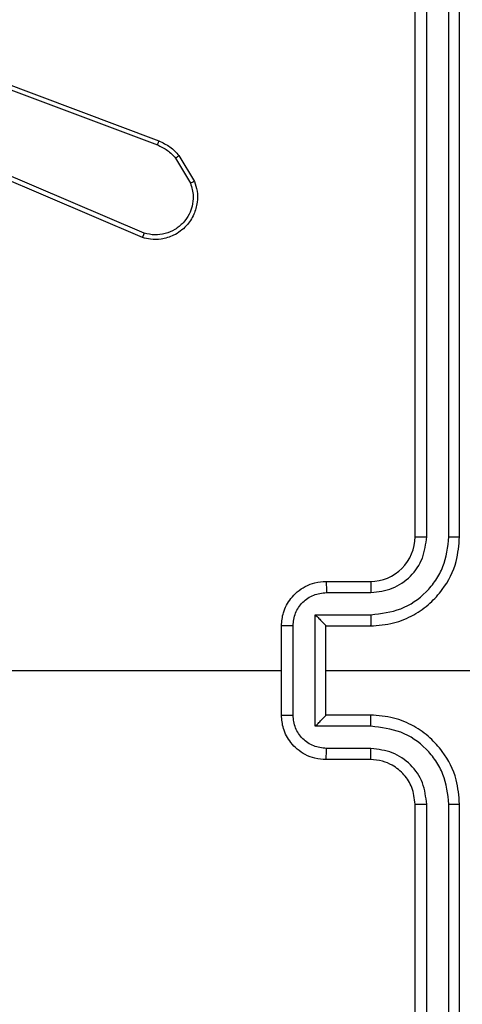
# Model space of a CAD drawing. Units: millimetres. Extents: x -367 to 813, y 95 to 703.
# Drawn here: x 309 to 311, y 323 to 327 of the extents above; entities that cross this region are included whole.
import ezdxf

# ---------------------------------------------------------------- set-up
doc = ezdxf.new("R2010")
doc.units = ezdxf.units.MM
doc.header["$LTSCALE"] = 35
doc.header["$PDSIZE"] = -1
doc.layers.add('VP-DIM', color=7, linetype='Continuous')
doc.layers.add('VP-EQ', color=7, linetype='Continuous', true_color=0x8a3492)
doc.dimstyles.get("Standard").update_dxf_attribs({"dimtxt": 14, "dimasz": 20, "dimexe": 20, "dimexo": 50, "dimgap": 20, "dimtad": 0, "dimdec": 0, "dimzin": 0, "dimdsep": 46, "dimtxsty": 'Standard', "dimcen": -0.09, "dimadec": 0, "dimazin": 0, "dimtfac": 1, "dimtdec": 4, "dimtofl": 0, "dimtmove": 0, "dimatfit": 3, "dimfxl": 70, "dimfxlon": 1, "dimtolj": 1, "dimtzin": 0, "dimarcsym": 0})

# ---------------------------------------------------------------- blocks, each defined once
blk = doc.blocks.new('*D29')
at = {"layer": 'Defpoints', "color": 0}
for p in [(609.1988, 682.6077), (609.1988, 331.8826), (77.6088, 245.3327)]:
    blk.add_point(p, dxfattribs=at)
at = {"layer": 'VP-DIM', "color": 0, "lineweight": -2}
for p, q in [((77.6088, 612.6077), (77.6088, 702.6077)), ((609.1988, 612.6077), (609.1988, 702.6077)), ((97.6088, 682.6077), (306.0963, 682.6077)), ((589.1988, 682.6077), (383.4297, 682.6077))]:
    blk.add_line(p, q, dxfattribs=at)
at = {"layer": 'VP-DIM', "color": 0}
for points in [[(97.6088, 685.941), (97.6088, 679.2743), (77.6088, 682.6077)], [(589.1988, 679.2743), (589.1988, 685.941), (609.1988, 682.6077)]]:
    blk.add_solid(points, dxfattribs=at)
at = {"layer": 'VP-DIM', "color": 0, "insert": (344.763, 682.6077), "char_height": 14, "attachment_point": 5}
blk.add_mtext('\\A1;532', dxfattribs=at)
blk = doc.blocks.new('*D30')
at = {"layer": 'Defpoints', "color": 0}
for p in [(385.1988, 481.8826), (306.3588, 95.3327), (792.8023, 95.3327)]:
    blk.add_point(p, dxfattribs=at)
at = {"layer": 'VP-DIM', "color": 0, "lineweight": -2}
for p, q in [((722.8023, 481.8826), (812.8023, 481.8826)), ((792.8023, 461.8826), (792.8023, 327.2743)), ((792.8023, 115.3327), (792.8023, 249.941)), ((722.8023, 95.3327), (812.8023, 95.3327))]:
    blk.add_line(p, q, dxfattribs=at)
at = {"layer": 'VP-DIM', "color": 0}
for points in [[(796.1357, 461.8826), (789.469, 461.8826), (792.8023, 481.8826)], [(789.469, 115.3327), (796.1357, 115.3327), (792.8023, 95.3327)]]:
    blk.add_solid(points, dxfattribs=at)
at = {"layer": 'VP-DIM', "color": 0, "insert": (792.8023, 288.6077), "char_height": 14, "attachment_point": 5, "rotation": 90}
blk.add_mtext('\\A1;387', dxfattribs=at)
blk = doc.blocks.new('*D31')
at = {"layer": 'Defpoints', "color": 0}
for p in [(459.1988, 591.4577), (459.1988, 324.4577), (227.6088, 250.4577)]:
    blk.add_point(p, dxfattribs=at)
at = {"layer": 'VP-DIM', "color": 0, "lineweight": -2}
for p, q in [((227.6088, 521.4577), (227.6088, 611.4577)), ((459.1988, 521.4577), (459.1988, 611.4577)), ((247.6088, 591.4577), (307.7793, 591.4577)), ((439.1988, 591.4577), (385.1126, 591.4577))]:
    blk.add_line(p, q, dxfattribs=at)
at = {"layer": 'VP-DIM', "color": 0}
for points in [[(247.6088, 594.791), (247.6088, 588.1244), (227.6088, 591.4577)], [(439.1988, 588.1244), (439.1988, 594.791), (459.1988, 591.4577)]]:
    blk.add_solid(points, dxfattribs=at)
at = {"layer": 'VP-DIM', "color": 0, "insert": (346.446, 591.4577), "char_height": 14, "attachment_point": 5}
blk.add_mtext('\\A1;232', dxfattribs=at)
blk = doc.blocks.new('RC1460_')
at = {"color": 0, "linetype": 'Continuous', "lineweight": 25}
for p, q in [((310.3238, 325.0577), (310.3238, 328.0577)), ((310.3763, 325.0581), (310.3763, 328.0601)), ((310.4764, 325.0581), (310.4764, 328.0601)), ((310.5238, 325.0577), (310.5238, 328.0577)), ((307.9397, 327.2978), (309.1731, 326.8349)), ((307.9337, 327.2795), (309.1667, 326.8168)), ((309.1078, 326.4206), (308.2717, 326.7768)), ((309.2638, 326.769), (309.3334, 326.6527)), ((309.1002, 326.4013), (308.2634, 326.7579)), ((309.2488, 326.7571), (309.3156, 326.6457)), ((309.9238, 324.8577), (310.1238, 324.8577)), ((309.926, 324.8079), (310.1261, 324.8079)), ((309.8759, 324.7079), (310.1261, 324.7079)), ((309.8759, 324.2076), (309.8759, 324.7079)), ((309.7238, 324.2577), (309.7238, 324.6577)), ((309.7759, 324.2576), (309.7759, 324.6578)), ((309.9238, 324.6577), (309.9238, 324.6578)), ((309.9238, 324.6577), (310.1238, 324.6577)), ((309.9238, 324.2577), (309.9238, 324.6577)), ((308.1265, 324.4577), (309.7238, 324.4577)), ((309.9238, 324.4577), (311.1609, 324.4577)), ((310.1238, 324.2577), (309.9238, 324.2577)), ((309.9238, 324.2577), (309.9238, 324.2577)), ((310.1261, 324.2076), (309.8759, 324.2076)), ((310.1261, 324.1075), (309.926, 324.1075)), ((310.1238, 324.0577), (309.9238, 324.0577)), ((310.3238, 320.8577), (310.3238, 323.8577)), ((310.3763, 320.8553), (310.3763, 323.8573)), ((310.4764, 320.8553), (310.4764, 323.8573)), ((310.5238, 320.8577), (310.5238, 323.8577))]:
    blk.add_line(p, q, dxfattribs=at)
blk.add_arc((310.1238, 325.0577), 0.2, 269.9999, 0.0001, dxfattribs=at)
for points, knots in [([(309.1731, 326.8349), (309.173, 326.8346), (309.1729, 326.8338), (309.1712, 326.829), (309.1691, 326.8231), (309.1675, 326.8189), (309.1667, 326.8168)], [0, 0, 0, 0, 0.279668, 0.5591, 0.779398, 1, 1, 1, 1]), ([(309.1667, 326.8168), (309.1824, 326.8096), (309.2138, 326.7953), (309.2372, 326.7699), (309.2488, 326.7571)], [0, 0, 0, 0, 0.499989, 1, 1, 1, 1]), ([(309.1731, 326.8349), (309.1906, 326.8269), (309.2253, 326.8111), (309.2511, 326.7829), (309.2638, 326.769)], [0, 0, 0, 0, 0.505601, 1, 1, 1, 1]), ([(309.2638, 326.769), (309.2635, 326.7688), (309.2629, 326.7683), (309.259, 326.7652), (309.2541, 326.7613), (309.2506, 326.7585), (309.2488, 326.7571)], [0, 0, 0, 0, 0.279759, 0.55924, 0.779338, 1, 1, 1, 1]), ([(309.3334, 326.6527), (309.3379, 326.6386), (309.3475, 326.6085), (309.3475, 326.5574), (309.3325, 326.5024), (309.2972, 326.4489), (309.2446, 326.4099), (309.1874, 326.3927), (309.1391, 326.3915), (309.112, 326.3983), (309.1002, 326.4013)], [0, 0, 0, 0, 0.103749, 0.221719, 0.353874, 0.50017, 0.664932, 0.803244, 0.91496, 1, 1, 1, 1]), ([(309.3156, 326.6457), (309.321, 326.6261), (309.3306, 326.5919), (309.3245, 326.5438), (309.3094, 326.5031), (309.284, 326.4663), (309.2468, 326.4357), (309.2025, 326.4171), (309.1545, 326.4104), (309.1233, 326.4172), (309.1078, 326.4206)], [0, 0, 0, 0, 0.158648, 0.276896, 0.374884, 0.500004, 0.624976, 0.750029, 0.874985, 1, 1, 1, 1]), ([(309.3334, 326.6527), (309.3331, 326.6526), (309.3325, 326.6524), (309.3285, 326.6509), (309.3226, 326.6485), (309.3179, 326.6466), (309.3156, 326.6457)], [0, 0, 0, 0, 0.250011, 0.499926, 0.749728, 1, 1, 1, 1]), ([(309.1002, 326.4013), (309.1003, 326.4015), (309.1006, 326.4019), (309.1018, 326.4049), (309.1032, 326.4085), (309.1046, 326.412), (309.1061, 326.4161), (309.1072, 326.4191), (309.1078, 326.4206)], [0, 0, 0, 0, 0.2057784, 0.4403028, 0.5689239, 0.7051916, 0.8488297, 1, 1, 1, 1]), ([(310.1238, 324.6577), (310.1589, 324.6604), (310.2265, 324.6655), (310.3176, 324.7039), (310.3914, 324.7561), (310.4615, 324.834), (310.5139, 324.9363), (310.5208, 325.0206), (310.5238, 325.0577)], [0, 0, 0, 0, 0.167547, 0.323006, 0.466355, 0.5976, 0.822844, 1, 1, 1, 1]), ([(310.1261, 324.7079), (310.1718, 324.7134), (310.2632, 324.7245), (310.3607, 324.7916), (310.4189, 324.8619), (310.4633, 324.9431), (310.4712, 325.0122), (310.4764, 325.0581)], [0, 0, 0, 0, 0.24962, 0.499233, 0.623574, 0.749877, 1, 1, 1, 1]), ([(310.1261, 324.8079), (310.1589, 324.8117), (310.2244, 324.8194), (310.3071, 324.8771), (310.3643, 324.96), (310.3723, 325.0254), (310.3763, 325.0581)], [0, 0, 0, 0, 0.250447, 0.500146, 0.750086, 1, 1, 1, 1]), ([(310.3238, 325.0577), (310.324, 325.0577), (310.3244, 325.0578), (310.3276, 325.0579), (310.3325, 325.0579), (310.3391, 325.058), (310.3472, 325.058), (310.3563, 325.0581), (310.3661, 325.0581), (310.3729, 325.0581), (310.3763, 325.0581)], [0, 0, 0, 0, 0.12514, 0.250147, 0.375285, 0.500072, 0.624774, 0.749811, 0.874993, 1, 1, 1, 1]), ([(310.4764, 325.0581), (310.4826, 325.0581), (310.4952, 325.0581), (310.5108, 325.058), (310.5216, 325.0579), (310.5231, 325.0578), (310.5238, 325.0577)], [0, 0, 0, 0, 0.250173, 0.500044, 0.749782, 1, 1, 1, 1]), ([(309.7238, 324.6577), (309.7256, 324.6779), (309.7295, 324.7222), (309.7582, 324.7745), (309.7945, 324.8123), (309.8311, 324.8367), (309.875, 324.8542), (309.9072, 324.8565), (309.9238, 324.8577)], [0, 0, 0, 0, 0.192716, 0.423133, 0.553106, 0.692565, 0.841533, 1, 1, 1, 1]), ([(309.9238, 324.8577), (309.9241, 324.8567), (309.9247, 324.8548), (309.9255, 324.8416), (309.9259, 324.8252), (309.9259, 324.8137), (309.926, 324.8079)], [0, 0, 0, 0, 0.279869, 0.55913, 0.779471, 1, 1, 1, 1]), ([(310.1238, 324.8577), (310.1241, 324.8569), (310.1247, 324.8554), (310.1255, 324.844), (310.126, 324.8275), (310.1261, 324.8145), (310.1261, 324.8079)], [0, 0, 0, 0, 0.250148, 0.499947, 0.749812, 1, 1, 1, 1]), ([(309.7759, 324.6578), (309.7782, 324.6775), (309.7827, 324.7168), (309.8174, 324.7665), (309.8672, 324.8008), (309.9064, 324.8055), (309.926, 324.8079)], [0, 0, 0, 0, 0.250432, 0.500122, 0.750067, 1, 1, 1, 1]), ([(309.8759, 324.7079), (309.8814, 324.7024), (309.8924, 324.6913), (309.9055, 324.6779), (309.9145, 324.6684), (309.9198, 324.6627), (309.9231, 324.6589), (309.9236, 324.6581), (309.9238, 324.6578)], [0, 0, 0, 0, 0.251446, 0.502474, 0.646555, 0.775707, 0.892553, 1, 1, 1, 1]), ([(310.1261, 324.7079), (310.1261, 324.7013), (310.126, 324.6882), (310.1255, 324.6716), (310.1247, 324.6601), (310.1241, 324.6585), (310.1238, 324.6577)], [0, 0, 0, 0, 0.25019, 0.500002, 0.749767, 1, 1, 1, 1]), ([(309.7759, 324.6578), (309.7725, 324.6578), (309.7658, 324.6578), (309.756, 324.6578), (309.7469, 324.6578), (309.7389, 324.6578), (309.7324, 324.6578), (309.7276, 324.6578), (309.7244, 324.6577), (309.724, 324.6577), (309.7238, 324.6577)], [0, 0, 0, 0, 0.125042, 0.250167, 0.375252, 0.500046, 0.624774, 0.749848, 0.874966, 1, 1, 1, 1]), ([(309.7238, 324.2577), (309.724, 324.2577), (309.7244, 324.2577), (309.7276, 324.2577), (309.7324, 324.2576), (309.7389, 324.2576), (309.7469, 324.2576), (309.756, 324.2576), (309.7658, 324.2576), (309.7725, 324.2576), (309.7759, 324.2576)], [0, 0, 0, 0, 0.125034, 0.250153, 0.375226, 0.499954, 0.624748, 0.749833, 0.874958, 1, 1, 1, 1]), ([(309.9238, 324.0577), (309.9072, 324.0589), (309.875, 324.0612), (309.8311, 324.0787), (309.7945, 324.1031), (309.7582, 324.1409), (309.7295, 324.1932), (309.7256, 324.2375), (309.7238, 324.2577)], [0, 0, 0, 0, 0.1584678, 0.3074352, 0.4468928, 0.5768517, 0.8072664, 1, 1, 1, 1]), ([(309.926, 324.1075), (309.9064, 324.1099), (309.8672, 324.1146), (309.8174, 324.1489), (309.7827, 324.1986), (309.7782, 324.2379), (309.7759, 324.2576)], [0, 0, 0, 0, 0.249935, 0.499896, 0.749566, 1, 1, 1, 1]), ([(309.8759, 324.2076), (309.8814, 324.2131), (309.8924, 324.2241), (309.9055, 324.2376), (309.9146, 324.247), (309.9198, 324.2527), (309.9232, 324.2565), (309.9236, 324.2573), (309.9238, 324.2577)], [0, 0, 0, 0, 0.251521, 0.502531, 0.646521, 0.775818, 0.89257, 1, 1, 1, 1]), ([(310.1261, 324.2076), (310.1261, 324.2141), (310.126, 324.2272), (310.1255, 324.2439), (310.1247, 324.2554), (310.1241, 324.2569), (310.1238, 324.2577)], [0, 0, 0, 0, 0.250174, 0.500034, 0.749783, 1, 1, 1, 1]), ([(310.5238, 323.8577), (310.5208, 323.8948), (310.5139, 323.9791), (310.4615, 324.0814), (310.3914, 324.1593), (310.3176, 324.2116), (310.2265, 324.2499), (310.1589, 324.255), (310.1238, 324.2577)], [0, 0, 0, 0, 0.1771564, 0.4023918, 0.5336443, 0.6769938, 0.8324532, 1, 1, 1, 1]), ([(310.4764, 323.8573), (310.4712, 323.9032), (310.4633, 323.9724), (310.4189, 324.0536), (310.3607, 324.1238), (310.2632, 324.191), (310.1718, 324.202), (310.1261, 324.2076)], [0, 0, 0, 0, 0.250115, 0.376404, 0.500754, 0.750379, 1, 1, 1, 1]), ([(309.9238, 324.0577), (309.9241, 324.0587), (309.9247, 324.0606), (309.9255, 324.0738), (309.9259, 324.0903), (309.9259, 324.1017), (309.926, 324.1075)], [0, 0, 0, 0, 0.279897, 0.559121, 0.779538, 1, 1, 1, 1]), ([(310.1238, 324.0577), (310.1241, 324.0585), (310.1247, 324.06), (310.1255, 324.0714), (310.126, 324.0879), (310.1261, 324.101), (310.1261, 324.1075)], [0, 0, 0, 0, 0.250175, 0.499987, 0.7498, 1, 1, 1, 1]), ([(310.3763, 323.8573), (310.3725, 323.8901), (310.3648, 323.9557), (310.307, 324.0384), (310.2241, 324.0956), (310.1588, 324.1035), (310.1261, 324.1075)], [0, 0, 0, 0, 0.250437, 0.500126, 0.75006, 1, 1, 1, 1]), ([(310.3238, 323.8577), (310.3209, 323.8834), (310.3156, 323.9313), (310.2765, 323.9924), (310.229, 324.0309), (310.1762, 324.0535), (310.1422, 324.0562), (310.1238, 324.0577)], [0, 0, 0, 0, 0.2444, 0.456896, 0.674661, 0.824015, 1, 1, 1, 1]), ([(310.3238, 323.8577), (310.324, 323.8577), (310.3244, 323.8576), (310.3276, 323.8576), (310.3325, 323.8575), (310.3391, 323.8574), (310.3472, 323.8574), (310.3563, 323.8573), (310.3661, 323.8573), (310.3729, 323.8573), (310.3763, 323.8573)], [0, 0, 0, 0, 0.125137, 0.250283, 0.375288, 0.500025, 0.624782, 0.749817, 0.874996, 1, 1, 1, 1]), ([(310.4764, 323.8573), (310.4826, 323.8573), (310.4952, 323.8574), (310.5109, 323.8574), (310.5216, 323.8576), (310.5231, 323.8577), (310.5238, 323.8577)], [0, 0, 0, 0, 0.2501626, 0.4999312, 0.749792, 1, 1, 1, 1])]:
    blk.add_open_spline(points, degree=3, knots=knots, dxfattribs=at)
blk = doc.blocks.new('RC1460_2D')
at = {"layer": 'VP-EQ', "color": 0}
blk.add_blockref('RC1460_', (0, 0), dxfattribs=at)

msp = doc.modelspace()

# ---------------------------------------------------------------- block references
at = {"layer": 'VP-EQ', "color": 0}
msp.add_blockref('RC1460_2D', (0, 0), dxfattribs=at)

# ---------------------------------------------------------------- dimensions: what is measured, and where the dimension line sits
at = {"layer": 'VP-DIM', "color": 0}
for base, p1, p2, picture, middle in [((609.1988, 682.6077), (77.6088, 245.3327), (609.1988, 331.8826), '*D29', (344.763, 682.6077)), ((459.1988, 591.4577), (227.6088, 250.4577), (459.1988, 324.4577), '*D31', (346.446, 591.4577))]:
    dim = msp.add_linear_dim(base=base, p1=p1, p2=p2, dimstyle='Standard', dxfattribs=at)
    dim.commit()
    dim.dimension.update_dxf_attribs({"geometry": picture, "text_midpoint": middle, "dimtype": 160})
dim = msp.add_linear_dim(base=(792.8023, 95.3327), p1=(385.1988, 481.8826), p2=(306.3588, 95.3327), angle=90, dimstyle='Standard', dxfattribs=at)
dim.commit()
dim.dimension.update_dxf_attribs({"geometry": '*D30', "text_midpoint": (792.8023, 288.6077)})

doc.saveas('drawing.dxf')
